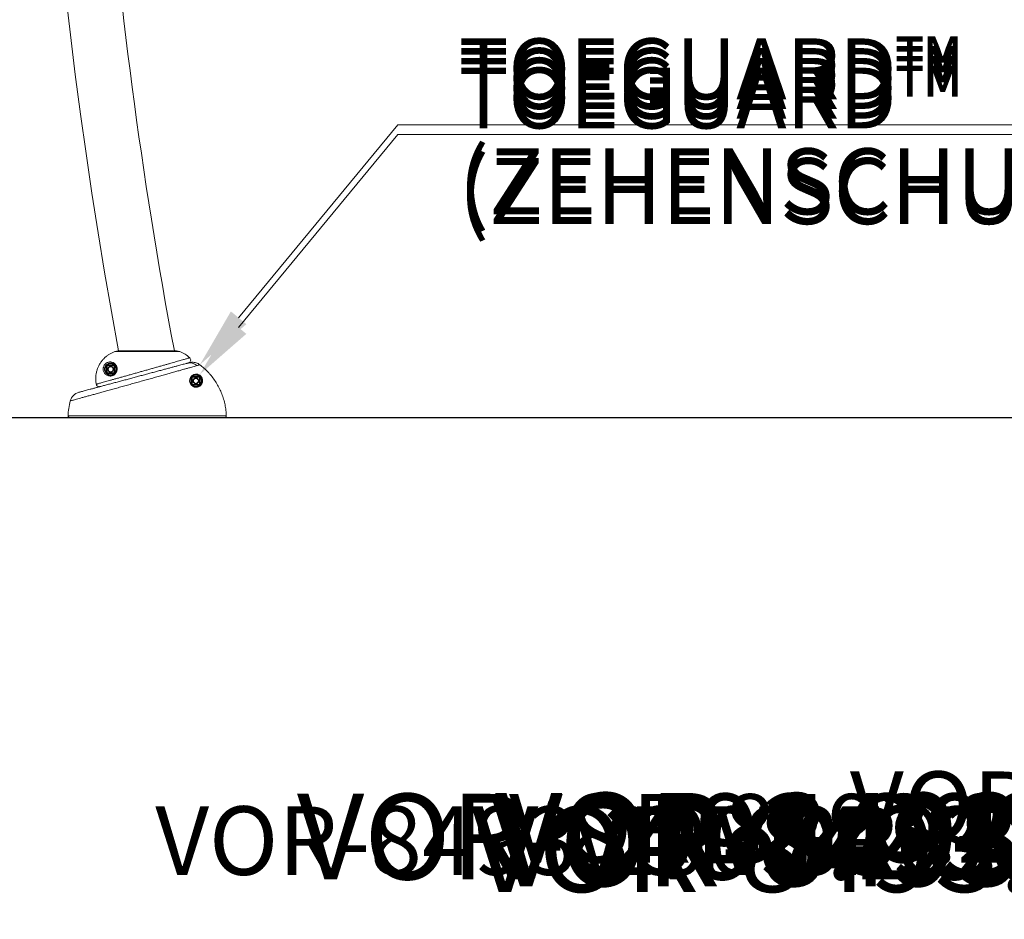
# Model space of a CAD drawing. Units: inches. Extents: x -56517 to 4296, y -176 to 196.
# Drawn here: x -188 to -107, y -175 to -101 of the extents above; entities that cross this region are included whole.
import ezdxf
from ezdxf import colors
from ezdxf.entities.mleader import LeaderData, LeaderLine
from ezdxf.math import Vec2, Vec3

# ---------------------------------------------------------------- set-up
doc = ezdxf.new("R2010")
doc.units = ezdxf.units.IN
doc.header["$MEASUREMENT"] = 0
doc.linetypes.add('SLD-Solid', pattern=[0])
doc.layers.get('0').update_dxf_attribs({"linetype": 'SLD-Solid'})
for name, color, linetype in [('ENG PRODUCT CONST @ 40', 3, 'Continuous'), ('ENG PRODUCT TYP @ 40', 5, 'Continuous'), ('ENG PROJECT CONST @ 140', 141, 'Continuous'), ('ENG PROJECT TYP @ 140', 31, 'Continuous'), ('FR PRODUCT CONST @ 40', 1, 'Continuous'), ('FR PRODUCT TYP @ 40', 6, 'Continuous'), ('FR PROJECT CONST @ 140', 161, 'Continuous'), ('FR PROJECT TYP @ 140', 11, 'Continuous'), ('GER PRODUCT CONST @ 40', 193, 'Continuous'), ('GER PRODUCT TYP @ 40', 94, 'Continuous'), ('GER PROJECT CONST @ 140', 201, 'Continuous'), ('GER PROJECT TYP @ 140', 53, 'Continuous')]:
    doc.layers.add(name, color=color, linetype=linetype)
doc.styles.add('Vortex annotative', font='arial.ttf')
doc.styles.add('Vortex Title annotative', font='arialbd.ttf')

msp = doc.modelspace()

# ---------------------------------------------------------------- linework, layer by layer
at = {"color": 7, "linetype": 'SLD-Solid', "lineweight": 18}
for p, q in [((-175.031, -128.208), (-180.372, -128.208)), ((-175.294, -128.155), (-180.107, -128.155)), ((-175.3, -128.155), (-180.102, -128.155)), ((-181.034, -129.359), (-181.065, -129.359)), ((-181.065, -129.952), (-181.065, -129.359)), ((-181.034, -129.359), (-181.034, -129.952)), ((-181.003, -129.359), (-181.034, -129.359)), ((-181.003, -129.296), (-181.003, -129.327)), ((-181.003, -129.296), (-180.409, -129.296)), ((-180.409, -129.327), (-181.003, -129.327)), ((-181.003, -129.327), (-181.003, -129.359)), ((-180.409, -129.359), (-181.003, -129.359)), ((-181.003, -129.359), (-181.003, -129.952)), ((-180.409, -129.296), (-180.409, -129.327)), ((-180.409, -129.327), (-180.409, -129.359)), ((-180.378, -129.359), (-180.409, -129.359)), ((-180.409, -129.952), (-180.409, -129.359)), ((-180.346, -129.359), (-180.378, -129.359)), ((-180.378, -129.952), (-180.378, -129.359)), ((-180.346, -129.359), (-180.346, -129.952)), ((-174.216, -128.714), (-174.217, -128.715)), ((-181.034, -129.952), (-181.065, -129.952)), ((-181.003, -129.952), (-181.034, -129.952)), ((-181.003, -129.952), (-181.003, -129.984)), ((-181.003, -129.952), (-180.409, -129.952)), ((-181.003, -129.984), (-181.003, -130.015)), ((-181.003, -129.984), (-180.409, -129.984)), ((-180.409, -130.015), (-181.003, -130.015)), ((-180.409, -129.952), (-180.409, -129.984)), ((-180.378, -129.952), (-180.409, -129.952)), ((-180.409, -129.984), (-180.409, -130.015)), ((-180.346, -129.952), (-180.378, -129.952)), ((-174.034, -130.311), (-174.065, -130.311)), ((-174.065, -130.913), (-174.065, -130.311)), ((-174.034, -130.913), (-174.065, -130.913)), ((-174.007, -130.284), (-174.034, -130.284)), ((-174.034, -130.284), (-174.034, -130.311)), ((-174.034, -130.311), (-174.034, -130.913)), ((-174.003, -130.909), (-174.034, -130.94)), ((-174.034, -130.913), (-174.034, -130.94)), ((-174.034, -130.94), (-174.007, -130.94)), ((-174.007, -130.284), (-174.007, -130.253)), ((-174.007, -130.253), (-173.405, -130.253)), ((-173.405, -130.284), (-174.007, -130.284)), ((-174.007, -130.972), (-174.007, -130.94)), ((-174.007, -130.94), (-173.405, -130.94)), ((-173.405, -130.972), (-174.007, -130.972)), ((-174.003, -130.316), (-174.003, -130.909)), ((-173.409, -130.316), (-174.003, -130.316)), ((-174.003, -130.909), (-173.409, -130.909)), ((-173.378, -130.284), (-173.409, -130.316)), ((-173.409, -130.909), (-173.409, -130.316)), ((-173.405, -130.284), (-173.405, -130.253)), ((-173.378, -130.284), (-173.405, -130.284)), ((-173.405, -130.972), (-173.405, -130.94)), ((-173.405, -130.94), (-173.378, -130.94)), ((-173.378, -130.311), (-173.378, -130.284)), ((-173.347, -130.311), (-173.378, -130.311)), ((-173.378, -130.913), (-173.378, -130.311)), ((-173.378, -130.94), (-173.378, -130.913)), ((-173.347, -130.913), (-173.378, -130.913)), ((-173.347, -130.311), (-173.347, -130.913)), ((-184.203, -133.483), (-171.209, -133.483)), ((-171.334, -133.612), (-184.078, -133.612))]:
    msp.add_line(p, q, dxfattribs=at)
at = {"lineweight": 30}
msp.add_line((-260.531, -133.612), (179.641, -133.612), dxfattribs=at)
at = {"color": 7, "linetype": 'SLD-Solid', "lineweight": 18, "flags": 128}
for points in [[(-181.065, -129.354), (-181.07, -129.35), (-181.074, -129.347), (-181.078, -129.343), (-181.082, -129.34), (-181.085, -129.338), (-181.087, -129.336), (-181.089, -129.335), (-181.089, -129.334)], [(-181.007, -129.296), (-181.011, -129.292), (-181.015, -129.287), (-181.018, -129.283), (-181.021, -129.279), (-181.024, -129.276), (-181.026, -129.274), (-181.027, -129.273), (-181.027, -129.272)], [(-180.405, -129.296), (-180.401, -129.292), (-180.397, -129.287), (-180.394, -129.283), (-180.391, -129.279), (-180.388, -129.276), (-180.386, -129.274), (-180.385, -129.273), (-180.385, -129.272)], [(-180.323, -129.334), (-180.323, -129.335), (-180.325, -129.336), (-180.327, -129.338), (-180.33, -129.34), (-180.333, -129.343), (-180.337, -129.347), (-180.342, -129.35), (-180.347, -129.354)], [(-181.065, -129.957), (-181.07, -129.96), (-181.074, -129.964), (-181.078, -129.968), (-181.082, -129.971), (-181.085, -129.973), (-181.087, -129.975), (-181.089, -129.976), (-181.089, -129.977)], [(-181.027, -130.039), (-181.027, -130.038), (-181.026, -130.037), (-181.024, -130.035), (-181.021, -130.032), (-181.018, -130.028), (-181.015, -130.024), (-181.011, -130.019), (-181.007, -130.015)], [(-180.385, -130.039), (-180.385, -130.038), (-180.386, -130.037), (-180.388, -130.035), (-180.391, -130.032), (-180.394, -130.028), (-180.397, -130.024), (-180.401, -130.019), (-180.405, -130.015)], [(-180.323, -129.977), (-180.323, -129.976), (-180.325, -129.975), (-180.327, -129.973), (-180.33, -129.971), (-180.333, -129.968), (-180.337, -129.964), (-180.342, -129.96), (-180.347, -129.957)], [(-174.003, -130.316), (-174.008, -130.31), (-174.013, -130.305), (-174.018, -130.3), (-174.023, -130.295), (-174.027, -130.292), (-174.03, -130.288), (-174.032, -130.286), (-174.033, -130.285), (-174.034, -130.284)], [(-173.378, -130.94), (-173.378, -130.94), (-173.38, -130.938), (-173.383, -130.935), (-173.387, -130.931), (-173.392, -130.926), (-173.397, -130.921), (-173.403, -130.915), (-173.409, -130.909)]]:
    msp.add_lwpolyline(points, dxfattribs=at)
at = {"color": 7, "linetype": 'SLD-Solid', "lineweight": 18}
for centre, radius in [((-180.706, -129.655), 0.234), ((-180.706, -129.655), 0.203), ((-173.706, -130.612), 0.234), ((-173.706, -130.612), 0.203)]:
    msp.add_circle(centre, radius, dxfattribs=at)
for centre, radius, start, end in [((215.405, -54.56), 402.25, 160.73915, 190.54216), ((215.405, -54.56), 397.75, 178.03048, 190.66282), ((-175.3, -128.28), 0.125, 87.61198, 90), ((-175.331, -129.03), 0.875, 69.94014, 87.61198), ((-175.845, -130.439), 2.375, 46.62989, 69.94014), ((-180.706, -129.655), 0.469, 140.02787, 219.97213), ((-181.003, -129.359), 0.0625, 176.09446, 180), ((-181.003, -129.359), 0.0313, 90, 180), ((-180.706, -129.655), 0.469, 50.02787, 129.97213), ((-181.003, -129.359), 0.0625, 90, 93.90554), ((-180.409, -129.359), 0.0625, 86.09446, 90), ((-180.409, -129.359), 0.0312, 0, 90), ((-180.706, -129.655), 0.469, 320.02787, 39.97213), ((-180.409, -129.359), 0.0625, 0, 3.90554), ((-174.213, -130.083), 0.942, 50.79067, 104.63699), ((-174.385, -128.895), 0.25, 284.99438, 47.0014), ((-181.003, -129.952), 0.0625, 180, 183.90554), ((-181.003, -129.952), 0.0313, 180, 270), ((-180.706, -129.655), 0.469, 230.02787, 309.97213), ((-181.003, -129.952), 0.0625, 266.09446, 270), ((-180.409, -129.952), 0.0313, 270, 0), ((-180.409, -129.952), 0.0625, 270, 273.90554), ((-180.409, -129.952), 0.0625, 356.09446, 0), ((-173.706, -130.612), 0.469, 50.0317, 129.9683), ((-173.706, -130.612), 0.469, 140.0317, 219.9683), ((-173.706, -130.612), 0.469, 230.0317, 309.9683), ((-173.706, -130.612), 0.203, 0, 180), ((-173.706, -130.612), 0.203, 180, 270), ((-173.706, -130.612), 0.469, 320.0317, 39.9683), ((-183.055, -132.512), 1, 105.01117, 165.02576), ((-178.706, -133.667), 5.5, 165.10888, 178.0802), ((-184.078, -133.487), 0.125, 178.0802, 270)]:
    msp.add_arc(centre, radius, start, end, dxfattribs=at)
for points, knots in [([(-180.372, -128.208), (-180.445, -128.237), (-180.593, -128.296), (-180.801, -128.411), (-181.007, -128.55), (-181.203, -128.718), (-181.386, -128.913), (-181.547, -129.128), (-181.681, -129.359), (-181.789, -129.604), (-181.869, -129.859), (-181.919, -130.122), (-181.94, -130.388), (-181.932, -130.613), (-181.912, -130.779), (-181.898, -130.857), (-181.893, -130.888)], [0, 0, 0, 0, 0.07083, 0.141837, 0.212666, 0.292379, 0.372348, 0.452061, 0.531603, 0.611398, 0.69094, 0.770402, 0.850117, 0.929579, 0.971263, 1, 1, 1, 1]), ([(-180.107, -128.155), (-180.149, -128.159), (-180.239, -128.166), (-180.326, -128.193), (-180.372, -128.208)], [0, 0, 0, 0, 0.463363, 1, 1, 1, 1]), ([(-173.618, -129.353), (-173.664, -129.367), (-173.758, -129.393), (-173.943, -129.446), (-174.162, -129.509), (-174.415, -129.58), (-174.698, -129.66), (-175.009, -129.748), (-175.35, -129.844), (-175.716, -129.947), (-176.097, -130.054), (-176.495, -130.166), (-176.914, -130.283), (-177.344, -130.403), (-177.778, -130.524), (-178.218, -130.647), (-178.666, -130.771), (-179.113, -130.896), (-179.553, -131.018), (-179.988, -131.138), (-180.417, -131.257), (-180.834, -131.373), (-181.233, -131.484), (-181.615, -131.59), (-181.98, -131.691), (-182.322, -131.785), (-182.636, -131.872), (-182.924, -131.952), (-183.183, -132.024), (-183.411, -132.087), (-183.604, -132.14), (-183.762, -132.184), (-183.886, -132.218), (-183.97, -132.242), (-184.017, -132.254), (-184.018, -132.255), (-184.018, -132.255)], [0, 0, 0, 0, 0.02947, 0.058939, 0.089255, 0.11957, 0.149083, 0.178595, 0.208993, 0.239391, 0.268481, 0.297571, 0.327525, 0.35748, 0.386341, 0.415202, 0.444907, 0.474613, 0.503481, 0.532348, 0.562051, 0.591754, 0.620794, 0.649834, 0.679708, 0.709583, 0.738881, 0.768179, 0.798319, 0.828459, 0.858023, 0.887587, 0.918006, 0.948425, 0.97819, 1, 1, 1, 1]), ([(-183.31, -131.546), (-183.31, -131.545), (-183.31, -131.545), (-183.271, -131.535), (-183.2, -131.516), (-183.096, -131.488), (-182.963, -131.452), (-182.8, -131.409), (-182.608, -131.357), (-182.39, -131.299), (-182.147, -131.234), (-181.88, -131.162), (-181.593, -131.085), (-181.286, -131.003), (-180.961, -130.916), (-180.622, -130.825), (-180.271, -130.731), (-179.909, -130.634), (-179.539, -130.535), (-179.164, -130.435), (-178.786, -130.333), (-178.408, -130.232), (-178.031, -130.131), (-177.66, -130.031), (-177.295, -129.934), (-176.939, -129.838), (-176.596, -129.746), (-176.267, -129.658), (-175.955, -129.575), (-175.662, -129.496), (-175.392, -129.424), (-175.147, -129.358), (-174.928, -129.3), (-174.738, -129.249), (-174.575, -129.205), (-174.493, -129.183), (-174.451, -129.172)], [0, 0, 0, 0, 0.0215462, 0.0516723, 0.0814818, 0.1113958, 0.1413093, 0.1711181, 0.2006998, 0.2303851, 0.2600695, 0.2896501, 0.3189642, 0.348381, 0.3777969, 0.4071097, 0.436258, 0.465509, 0.4947593, 0.5239065, 0.5530836, 0.582365, 0.6116462, 0.6408228, 0.6703062, 0.6998974, 0.7294891, 0.7589732, 0.7890045, 0.8191475, 0.8492922, 0.8793255, 0.9094386, 0.9396605, 0.9698843, 1, 1, 1, 1]), ([(-181.893, -130.888), (-181.89, -130.888), (-181.882, -130.885), (-181.849, -130.876), (-181.779, -130.856), (-181.681, -130.829), (-181.556, -130.793), (-181.402, -130.75), (-181.224, -130.699), (-181.02, -130.642), (-180.795, -130.579), (-180.55, -130.509), (-180.287, -130.435), (-180.006, -130.356), (-179.713, -130.274), (-179.41, -130.188), (-179.099, -130.101), (-178.78, -130.011), (-178.458, -129.92), (-178.136, -129.829), (-177.815, -129.739), (-177.496, -129.649), (-177.183, -129.56), (-176.877, -129.474), (-176.582, -129.39), (-176.296, -129.309), (-176.026, -129.233), (-175.773, -129.161), (-175.538, -129.094), (-175.319, -129.031), (-175.174, -128.99), (-175.035, -128.95), (-174.9, -128.912), (-174.732, -128.863), (-174.586, -128.821), (-174.462, -128.786), (-174.362, -128.757), (-174.285, -128.734), (-174.236, -128.72), (-174.213, -128.713), (-174.216, -128.714), (-174.216, -128.714)], [0, 0, 0, 0, 0.008396, 0.036954, 0.065615, 0.094275, 0.122831, 0.151308, 0.179891, 0.208471, 0.236944, 0.26486, 0.292881, 0.3209, 0.348812, 0.375966, 0.403222, 0.430477, 0.457628, 0.484111, 0.510692, 0.537273, 0.563755, 0.589838, 0.616014, 0.642191, 0.668276, 0.693458, 0.71872, 0.743985, 0.76917, 0.772731, 0.799273, 0.825902, 0.852536, 0.879083, 0.90664, 0.934286, 0.961934, 0.989494, 1, 1, 1, 1]), ([(-180.333, -130.028), (-180.349, -130.044), (-180.387, -130.083), (-180.454, -130.13), (-180.541, -130.175), (-180.639, -130.204), (-180.76, -130.217), (-180.886, -130.201), (-181.014, -130.153), (-181.125, -130.078), (-181.212, -129.982), (-181.275, -129.873), (-181.307, -129.772), (-181.32, -129.679), (-181.321, -129.607), (-181.313, -129.537), (-181.296, -129.462), (-181.261, -129.372), (-181.203, -129.28), (-181.142, -129.215), (-181.087, -129.169), (-181.022, -129.126), (-180.942, -129.088), (-180.845, -129.062), (-180.748, -129.053), (-180.65, -129.062), (-180.555, -129.087), (-180.464, -129.129), (-180.377, -129.19), (-180.307, -129.263), (-180.253, -129.343), (-180.217, -129.42), (-180.191, -129.503), (-180.179, -129.582), (-180.178, -129.658), (-180.185, -129.729), (-180.202, -129.801), (-180.227, -129.869), (-180.259, -129.93), (-180.294, -129.983), (-180.32, -130.014), (-180.333, -130.028)], [0, 0, 0, 0, 0.014947, 0.0364165, 0.0579188, 0.0886469, 0.1194235, 0.162238, 0.2050998, 0.2489879, 0.2928725, 0.3299924, 0.3670613, 0.3874493, 0.4078124, 0.4231606, 0.4384821, 0.4609033, 0.4834124, 0.5039369, 0.5190356, 0.5341592, 0.564055, 0.5940343, 0.6282919, 0.6626753, 0.6969794, 0.7331199, 0.7693571, 0.8054194, 0.8308174, 0.8561889, 0.8773815, 0.8985392, 0.9138883, 0.9292218, 0.9446825, 0.9601362, 0.973669, 0.9872086, 1, 1, 1, 1]), ([(-180.34, -129.996), (-180.329, -129.984), (-180.294, -129.944), (-180.255, -129.877), (-180.227, -129.802), (-180.217, -129.761), (-180.209, -129.719), (-180.205, -129.676), (-180.206, -129.609), (-180.217, -129.541), (-180.24, -129.469), (-180.272, -129.403), (-180.32, -129.334), (-180.381, -129.271), (-180.458, -129.218), (-180.551, -129.176), (-180.662, -129.151), (-180.776, -129.156), (-180.876, -129.182), (-180.946, -129.215), (-181.003, -129.252), (-181.051, -129.292), (-181.101, -129.345), (-181.135, -129.397), (-181.164, -129.453), (-181.185, -129.507), (-181.2, -129.572), (-181.207, -129.633), (-181.206, -129.695), (-181.194, -129.775), (-181.165, -129.863), (-181.11, -129.957), (-181.034, -130.039), (-180.936, -130.104), (-180.825, -130.146), (-180.714, -130.159), (-180.609, -130.149), (-180.523, -130.124), (-180.446, -130.085), (-180.388, -130.044), (-180.354, -130.01), (-180.34, -129.996)], [0, 0, 0, 0, 0.012241, 0.037748, 0.051653, 0.065566, 0.066885, 0.081565, 0.096264, 0.117053, 0.137883, 0.163422, 0.188989, 0.225999, 0.263166, 0.300254, 0.353303, 0.406291, 0.436702, 0.467026, 0.48193, 0.496805, 0.516469, 0.53441, 0.537711, 0.558939, 0.573796, 0.588685, 0.608927, 0.629196, 0.666743, 0.704341, 0.749177, 0.794018, 0.837711, 0.881359, 0.912328, 0.943247, 0.96442, 0.985554, 1, 1, 1, 1]), ([(-181.007, -129.296), (-181.013, -129.299), (-181.028, -129.306), (-181.05, -129.325), (-181.06, -129.344), (-181.065, -129.354)], [0, 0, 0, 0, 0.219671, 0.603694, 1, 1, 1, 1]), ([(-180.347, -129.354), (-180.349, -129.349), (-180.357, -129.333), (-180.375, -129.311), (-180.395, -129.301), (-180.405, -129.296)], [0, 0, 0, 0, 0.219672, 0.603695, 1, 1, 1, 1]), ([(-174.451, -129.172), (-174.424, -129.164), (-174.369, -129.15), (-174.309, -129.134), (-174.268, -129.123), (-174.25, -129.118), (-174.246, -129.117), (-174.246, -129.117)], [0, 0, 0, 0, 0.228471, 0.456943, 0.689243, 0.921544, 1, 1, 1, 1]), ([(-173.382, -129.286), (-173.429, -129.254), (-173.522, -129.191), (-173.679, -129.126), (-173.843, -129.088), (-173.977, -129.08), (-174.112, -129.087), (-174.189, -129.104), (-174.246, -129.117)], [0, 0, 0, 0, 0.185187, 0.370373, 0.555558, 0.740743, 0.809472, 1, 1, 1, 1]), ([(-173.382, -129.286), (-173.383, -129.286), (-173.387, -129.287), (-173.407, -129.293), (-173.454, -129.306), (-173.522, -129.326), (-173.586, -129.344), (-173.618, -129.353)], [0, 0, 0, 0, 0.0870075, 0.3134097, 0.5398115, 0.7699062, 1, 1, 1, 1]), ([(-171.209, -133.483), (-171.218, -133.331), (-171.236, -133.027), (-171.311, -132.57), (-171.422, -132.118), (-171.573, -131.676), (-171.758, -131.253), (-171.977, -130.846), (-172.233, -130.456), (-172.44, -130.193), (-172.611, -129.995), (-172.778, -129.813), (-173.044, -129.554), (-173.269, -129.376), (-173.382, -129.286)], [0, 0, 0, 0, 0.093581, 0.187163, 0.283463, 0.379763, 0.473345, 0.566926, 0.663226, 0.759526, 0.772323, 0.823524, 0.911491, 1, 1, 1, 1]), ([(-181.065, -129.957), (-181.062, -129.962), (-181.055, -129.977), (-181.037, -130), (-181.017, -130.01), (-181.007, -130.015)], [0, 0, 0, 0, 0.219671, 0.603695, 1, 1, 1, 1]), ([(-180.405, -130.015), (-180.399, -130.012), (-180.384, -130.005), (-180.362, -129.986), (-180.352, -129.967), (-180.347, -129.957)], [0, 0, 0, 0, 0.219671, 0.603696, 1, 1, 1, 1]), ([(-174.081, -130.955), (-174.086, -130.949), (-174.118, -130.914), (-174.165, -130.841), (-174.202, -130.746), (-174.219, -130.66), (-174.223, -130.571), (-174.211, -130.477), (-174.18, -130.382), (-174.134, -130.298), (-174.077, -130.225), (-173.997, -130.154), (-173.89, -130.094), (-173.76, -130.06), (-173.644, -130.059), (-173.551, -130.076), (-173.475, -130.102), (-173.398, -130.143), (-173.338, -130.189), (-173.288, -130.239), (-173.25, -130.286), (-173.217, -130.341), (-173.19, -130.396), (-173.17, -130.458), (-173.153, -130.545), (-173.151, -130.643), (-173.172, -130.748), (-173.211, -130.845), (-173.268, -130.931), (-173.344, -131.009), (-173.441, -131.075), (-173.547, -131.114), (-173.649, -131.13), (-173.733, -131.129), (-173.813, -131.116), (-173.881, -131.094), (-173.943, -131.065), (-174.011, -131.024), (-174.054, -130.981), (-174.081, -130.955)], [0, 0, 0, 0, 0.005076, 0.029667, 0.054659, 0.074924, 0.095225, 0.126811, 0.158459, 0.191993, 0.22565, 0.259235, 0.312001, 0.36472, 0.407286, 0.42878, 0.45022, 0.472827, 0.492102, 0.498133, 0.517544, 0.529768, 0.542015, 0.561807, 0.581645, 0.618721, 0.655877, 0.69408, 0.732409, 0.770619, 0.813888, 0.857094, 0.883316, 0.909502, 0.928684, 0.947836, 0.962105, 0.976356, 1, 1, 1, 1]), ([(-174.075, -130.95), (-174.05, -130.974), (-174.006, -131.017), (-173.935, -131.058), (-173.854, -131.093), (-173.763, -131.112), (-173.67, -131.113), (-173.574, -131.098), (-173.475, -131.061), (-173.37, -130.99), (-173.281, -130.89), (-173.227, -130.772), (-173.204, -130.657), (-173.205, -130.566), (-173.221, -130.485), (-173.24, -130.427), (-173.265, -130.375), (-173.296, -130.323), (-173.332, -130.279), (-173.379, -130.232), (-173.435, -130.189), (-173.508, -130.151), (-173.578, -130.127), (-173.665, -130.111), (-173.774, -130.112), (-173.896, -130.143), (-174.008, -130.207), (-174.101, -130.296), (-174.162, -130.397), (-174.197, -130.502), (-174.208, -130.589), (-174.204, -130.673), (-174.188, -130.753), (-174.154, -130.842), (-174.109, -130.911), (-174.08, -130.944), (-174.075, -130.95)], [0, 0, 0, 0, 0.022966, 0.039701, 0.056474, 0.0888, 0.115021, 0.141279, 0.184878, 0.22854, 0.286558, 0.344565, 0.381991, 0.419337, 0.439096, 0.458806, 0.470833, 0.482835, 0.501691, 0.507543, 0.526319, 0.548597, 0.570018, 0.591495, 0.634406, 0.68779, 0.741219, 0.792171, 0.84305, 0.874795, 0.906476, 0.926601, 0.946687, 0.971174, 0.995075, 1, 1, 1, 1]), ([(-181.893, -130.888), (-181.884, -130.915), (-181.868, -130.97), (-181.812, -131.035), (-181.739, -131.078), (-181.658, -131.096), (-181.606, -131.087), (-181.582, -131.082)], [0, 0, 0, 0, 0.205138, 0.410254, 0.61543, 0.820818, 1, 1, 1, 1]), ([(-174.065, -130.311), (-174.062, -130.303), (-174.058, -130.288), (-174.053, -130.273), (-174.051, -130.267)], [0, 0, 0, 0, 0.566351, 1, 1, 1, 1]), ([(-174.051, -130.958), (-174.052, -130.954), (-174.057, -130.94), (-174.061, -130.925), (-174.065, -130.913)], [0, 0, 0, 0, 0.230801, 1, 1, 1, 1]), ([(-174.051, -130.267), (-174.048, -130.266), (-174.034, -130.261), (-174.019, -130.257), (-174.007, -130.253)], [0, 0, 0, 0, 0.230801, 1, 1, 1, 1]), ([(-174.034, -130.284), (-174.034, -130.284), (-174.035, -130.283), (-174.041, -130.277), (-174.047, -130.271), (-174.051, -130.267), (-174.051, -130.267)], [0, 0, 0, 0, 0.222523, 0.516975, 0.995848, 1, 1, 1, 1]), ([(-174.051, -130.958), (-174.051, -130.958), (-174.047, -130.954), (-174.041, -130.948), (-174.035, -130.941), (-174.034, -130.941), (-174.034, -130.94)], [0, 0, 0, 0, 0.004152, 0.483025, 0.777477, 1, 1, 1, 1]), ([(-174.007, -130.972), (-174.015, -130.969), (-174.031, -130.964), (-174.045, -130.96), (-174.051, -130.958)], [0, 0, 0, 0, 0.566351, 1, 1, 1, 1]), ([(-173.405, -130.253), (-173.396, -130.256), (-173.381, -130.26), (-173.367, -130.265), (-173.361, -130.267)], [0, 0, 0, 0, 0.566351, 1, 1, 1, 1]), ([(-173.361, -130.958), (-173.364, -130.959), (-173.378, -130.963), (-173.393, -130.968), (-173.405, -130.972)], [0, 0, 0, 0, 0.230801, 1, 1, 1, 1]), ([(-173.378, -130.284), (-173.378, -130.284), (-173.377, -130.283), (-173.371, -130.277), (-173.364, -130.271), (-173.361, -130.267), (-173.361, -130.267)], [0, 0, 0, 0, 0.222523, 0.516975, 0.995848, 1, 1, 1, 1]), ([(-173.361, -130.958), (-173.361, -130.958), (-173.364, -130.954), (-173.371, -130.948), (-173.377, -130.941), (-173.378, -130.941), (-173.378, -130.94)], [0, 0, 0, 0, 0.004152, 0.483025, 0.777477, 1, 1, 1, 1]), ([(-173.361, -130.267), (-173.359, -130.27), (-173.355, -130.284), (-173.35, -130.3), (-173.347, -130.311)], [0, 0, 0, 0, 0.230801, 1, 1, 1, 1]), ([(-173.347, -130.913), (-173.349, -130.922), (-173.354, -130.937), (-173.359, -130.951), (-173.361, -130.958)], [0, 0, 0, 0, 0.566351, 1, 1, 1, 1]), ([(-171.334, -133.612), (-171.324, -133.612), (-171.299, -133.61), (-171.263, -133.593), (-171.232, -133.564), (-171.212, -133.525), (-171.21, -133.497), (-171.209, -133.483)], [0, 0, 0, 0, 0.159185, 0.369405, 0.579606, 0.789802, 1, 1, 1, 1])]:
    msp.add_open_spline(points, degree=3, knots=knots, dxfattribs=at)

# ---------------------------------------------------------------- texts
at = {"layer": 'ENG PRODUCT CONST @ 40', "insert": (-19.689, -166.213), "char_height": 5.625, "width": 279.05659, "attachment_point": 5, "style": 'Vortex Title annotative'}
msp.add_mtext('VOR-8493.2008 CUSTOM OAK TREE (Construction Detail)', dxfattribs=at)
at = {"layer": 'ENG PROJECT CONST @ 140', "insert": (-23.974, -169.481), "char_height": 7.03125, "width": 389.1331, "attachment_point": 5, "style": 'Vortex Title annotative'}
msp.add_mtext('VOR-8493.2008 CUSTOM OAK TREE (Construction Detail)', dxfattribs=at)
at = {"layer": 'ENG PROJECT TYP @ 140', "insert": (-52.972, -168.928), "char_height": 7.03125, "attachment_point": 5, "style": 'Vortex Title annotative'}
msp.add_mtext('VOR-8493.2008 CUSTOM OAK TREE (Typical Detail)', dxfattribs=at)
at = {"layer": 'FR PRODUCT CONST @ 40', "insert": (-71.373, -169.074), "char_height": 5.625, "width": 316.32537, "attachment_point": 5, "style": 'Vortex Title annotative'}
msp.add_mtext('VOR-8493.2008 CUSTOM OAK TREE (Détail de Construction)', dxfattribs=at)
at = {"layer": 'FR PROJECT CONST @ 140', "insert": (-17.057, -168.855), "char_height": 7.03125, "width": 418.16385, "attachment_point": 5, "style": 'Vortex Title annotative'}
msp.add_mtext('VOR-8493.2008 CUSTOM OAK TREE (Détail de Construction)', dxfattribs=at)
at = {"layer": 'FR PROJECT TYP @ 140', "insert": (-36.628, -169.955), "char_height": 7.03125, "width": 373.66992, "attachment_point": 5, "style": 'Vortex Title annotative'}
msp.add_mtext('VOR-8493.2008 CUSTOM OAK TREE (Détail Typique)', dxfattribs=at)
at = {"layer": 'GER PRODUCT CONST @ 40', "insert": (-31.386, -169.074), "char_height": 5.625, "width": 279.05659, "attachment_point": 5, "style": 'Vortex Title annotative'}
msp.add_mtext('VOR-8493.2008 CUSTOM OAK TREE (AUSFÜHRUNGSPLANUNG)', dxfattribs=at)
at = {"layer": 'GER PRODUCT TYP @ 40', "insert": (-19.689, -169.074), "char_height": 5.625, "width": 279.05659, "attachment_point": 5, "style": 'Vortex Title annotative'}
msp.add_mtext('VOR-8493.2008 CUSTOM OAK TREE (AUSFÜHRUNGSPLANUNG)', dxfattribs=at)
at = {"layer": 'GER PROJECT CONST @ 140', "insert": (-36.59, -168.063), "char_height": 5.625, "width": 279.05659, "attachment_point": 5, "style": 'Vortex Title annotative'}
msp.add_mtext('VOR-8493.2008 CUSTOM OAK TREE (AUSFÜHRUNGSPLANUNG)', dxfattribs=at)
at = {"layer": 'GER PROJECT TYP @ 140', "insert": (-36.59, -168.063), "char_height": 5.625, "width": 279.05659, "attachment_point": 5, "style": 'Vortex Title annotative'}
msp.add_mtext('VOR-8493.2008 CUSTOM OAK TREE (AUSFÜHRUNGSPLANUNG)', dxfattribs=at)

# ---------------------------------------------------------------- leaders
at = {"layer": 'ENG PRODUCT CONST @ 40'}
ml = msp.add_multileader_mtext('Standard', dxfattribs=at)
ml.set_content('TOEGUARD{\\H1.0833x;™}', color=256, style='Vortex annotative')
ml.set_leader_properties(color=256, lineweight=18)
ml.build(insert=Vec2(0, 0))
ml.multileader.update_dxf_attribs({"text_left_attachment_type": 5, "text_right_attachment_type": 5, "dogleg_length": 0, "arrow_head_size": 5, "scale": 40})
ctx = ml.context
ctx.base_point, ctx.scale, ctx.char_height, ctx.arrow_head_size, ctx.landing_gap_size, ctx.plane_origin = Vec3(-157.125, -109.597), 40, 5, 5, 5, Vec3(-172.703, -105.058)
ctx.left_attachment, ctx.right_attachment = 5, 5
notes = []
notes.append((ctx, [(0, (1, 1, 0), (-157.125, -109.597), (1, 0), 0, [(0, [(-173.382, -129.286)], 0, [])])]))
ctx.mtext.insert, ctx.mtext.flow_direction = Vec3(-152.125, -104.095), 5
at = {"layer": 'ENG PRODUCT TYP @ 40'}
ml = msp.add_multileader_mtext('Standard', dxfattribs=at)
ml.set_content('TOEGUARD{\\H1.0833x;™ }', color=256, style='Vortex annotative')
ml.set_leader_properties(color=256, lineweight=18)
ml.build(insert=Vec2(0, 0))
ml.multileader.update_dxf_attribs({"text_left_attachment_type": 5, "text_right_attachment_type": 5, "dogleg_length": 0, "arrow_head_size": 5, "scale": 40})
ctx = ml.context
ctx.base_point, ctx.scale, ctx.char_height, ctx.arrow_head_size, ctx.landing_gap_size, ctx.plane_origin = Vec3(-157.125, -109.597), 40, 5, 5, 5, Vec3(-172.703, -105.058)
ctx.left_attachment, ctx.right_attachment = 5, 5
notes.append((ctx, [(0, (1, 1, 0), (-157.125, -109.597), (1, 0), 0, [(0, [(-173.382, -129.286)], 0, [])])]))
ctx.mtext.insert, ctx.mtext.flow_direction = Vec3(-152.125, -104.095), 5
at = {"layer": 'ENG PROJECT CONST @ 140'}
ml = msp.add_multileader_mtext('Standard', dxfattribs=at)
ml.set_content('TOEGUARD{\\H1.0833x;™}', color=256, style='Vortex annotative')
ml.set_leader_properties(color=256, lineweight=18)
ml.build(insert=Vec2(0, 0))
ml.multileader.update_dxf_attribs({"text_left_attachment_type": 5, "text_right_attachment_type": 5, "dogleg_length": 0, "arrow_head_size": 5, "scale": 140})
ctx = ml.context
ctx.base_point, ctx.scale, ctx.char_height, ctx.arrow_head_size, ctx.landing_gap_size, ctx.plane_origin = Vec3(-157.125, -110.395), 140, 5, 5, 5, Vec3(-172.703, -105.856)
ctx.left_attachment, ctx.right_attachment = 5, 5
notes.append((ctx, [(0, (1, 1, 0), (-157.125, -110.395), (1, 0), 0, [(0, [(-173.382, -130.083)], 0, [])])]))
ctx.mtext.insert, ctx.mtext.flow_direction = Vec3(-152.125, -104.893), 5
at = {"layer": 'ENG PROJECT TYP @ 140'}
ml = msp.add_multileader_mtext('Standard', dxfattribs=at)
ml.set_content('TOEGUARD{\\H1.0833x;™ }', color=256, style='Vortex annotative')
ml.set_leader_properties(color=256, lineweight=18)
ml.build(insert=Vec2(0, 0))
ml.multileader.update_dxf_attribs({"text_left_attachment_type": 5, "text_right_attachment_type": 5, "dogleg_length": 0, "arrow_head_size": 5, "scale": 140})
ctx = ml.context
ctx.base_point, ctx.scale, ctx.char_height, ctx.arrow_head_size, ctx.landing_gap_size, ctx.plane_origin = Vec3(-157.125, -110.395), 140, 5, 5, 5, Vec3(-172.703, -105.856)
ctx.left_attachment, ctx.right_attachment = 5, 5
notes.append((ctx, [(0, (1, 1, 0), (-157.125, -110.395), (1, 0), 0, [(0, [(-173.382, -130.083)], 0, [])])]))
ctx.mtext.insert, ctx.mtext.flow_direction = Vec3(-152.125, -104.893), 5
at = {"layer": 'FR PRODUCT CONST @ 40'}
ml = msp.add_multileader_mtext('Standard', dxfattribs=at)
ml.set_content('TOEGUARD{\\H1.0833x;™}', color=256, style='Vortex annotative')
ml.set_leader_properties(color=256, lineweight=18)
ml.build(insert=Vec2(0, 0))
ml.multileader.update_dxf_attribs({"text_left_attachment_type": 5, "text_right_attachment_type": 5, "dogleg_length": 0, "arrow_head_size": 5, "scale": 40})
ctx = ml.context
ctx.base_point, ctx.scale, ctx.char_height, ctx.arrow_head_size, ctx.landing_gap_size, ctx.plane_origin = Vec3(-157.125, -109.597), 40, 5, 5, 5, Vec3(-172.703, -105.058)
ctx.left_attachment, ctx.right_attachment = 5, 5
notes.append((ctx, [(0, (1, 1, 0), (-157.125, -109.597), (1, 0), 0, [(0, [(-173.382, -129.286)], 0, [])])]))
ctx.mtext.insert, ctx.mtext.flow_direction = Vec3(-152.125, -104.095), 5
at = {"layer": 'FR PRODUCT TYP @ 40'}
ml = msp.add_multileader_mtext('Standard', dxfattribs=at)
ml.set_content('TOEGUARD{\\H1.0833x;™ }', color=256, style='Vortex annotative')
ml.set_leader_properties(color=256, lineweight=18)
ml.build(insert=Vec2(0, 0))
ml.multileader.update_dxf_attribs({"text_left_attachment_type": 5, "text_right_attachment_type": 5, "dogleg_length": 0, "arrow_head_size": 5, "scale": 40})
ctx = ml.context
ctx.base_point, ctx.scale, ctx.char_height, ctx.arrow_head_size, ctx.landing_gap_size, ctx.plane_origin = Vec3(-157.125, -109.597), 40, 5, 5, 5, Vec3(-172.703, -105.058)
ctx.left_attachment, ctx.right_attachment = 5, 5
notes.append((ctx, [(0, (1, 1, 0), (-157.125, -109.597), (1, 0), 0, [(0, [(-173.382, -129.286)], 0, [])])]))
ctx.mtext.insert, ctx.mtext.flow_direction = Vec3(-152.125, -104.095), 5
at = {"layer": 'FR PROJECT CONST @ 140'}
ml = msp.add_multileader_mtext('Standard', dxfattribs=at)
ml.set_content('TOEGUARD{\\H1.0833x;™}', color=256, style='Vortex annotative')
ml.set_leader_properties(color=256, lineweight=18)
ml.build(insert=Vec2(0, 0))
ml.multileader.update_dxf_attribs({"text_left_attachment_type": 5, "text_right_attachment_type": 5, "dogleg_length": 0, "arrow_head_size": 5, "scale": 140})
ctx = ml.context
ctx.base_point, ctx.scale, ctx.char_height, ctx.arrow_head_size, ctx.landing_gap_size, ctx.plane_origin = Vec3(-157.125, -110.395), 140, 5, 5, 5, Vec3(-172.703, -105.856)
ctx.left_attachment, ctx.right_attachment = 5, 5
notes.append((ctx, [(0, (1, 1, 0), (-157.125, -110.395), (1, 0), 0, [(0, [(-173.382, -130.083)], 0, [])])]))
ctx.mtext.insert, ctx.mtext.flow_direction = Vec3(-152.125, -104.893), 5
at = {"layer": 'FR PROJECT TYP @ 140'}
ml = msp.add_multileader_mtext('Standard', dxfattribs=at)
ml.set_content('TOEGUARD{\\H1.0833x;™ }', color=256, style='Vortex annotative')
ml.set_leader_properties(color=256, lineweight=18)
ml.build(insert=Vec2(0, 0))
ml.multileader.update_dxf_attribs({"text_left_attachment_type": 5, "text_right_attachment_type": 5, "dogleg_length": 0, "arrow_head_size": 5, "scale": 140})
ctx = ml.context
ctx.base_point, ctx.scale, ctx.char_height, ctx.arrow_head_size, ctx.landing_gap_size, ctx.plane_origin = Vec3(-157.125, -110.395), 140, 5, 5, 5, Vec3(-172.703, -105.856)
ctx.left_attachment, ctx.right_attachment = 5, 5
notes.append((ctx, [(0, (1, 1, 0), (-157.125, -110.395), (1, 0), 0, [(0, [(-173.382, -130.083)], 0, [])])]))
ctx.mtext.insert, ctx.mtext.flow_direction = Vec3(-152.125, -104.893), 5
at = {"layer": 'GER PRODUCT CONST @ 40'}
ml = msp.add_multileader_mtext('Standard', dxfattribs=at)
ml.set_content('TOEGUARD{\\H1.0833x;™ (ZEHENSCHUTZ)}', color=256, style='Vortex annotative')
ml.set_leader_properties(color=256, lineweight=18)
ml.build(insert=Vec2(0, 0))
ml.multileader.update_dxf_attribs({"text_left_attachment_type": 5, "text_right_attachment_type": 5, "dogleg_length": 0, "arrow_head_size": 5, "scale": 40})
ctx = ml.context
ctx.base_point, ctx.scale, ctx.char_height, ctx.arrow_head_size, ctx.landing_gap_size, ctx.plane_origin = Vec3(-157.125, -109.597), 40, 5, 5, 5, Vec3(-172.703, -105.058)
ctx.left_attachment, ctx.right_attachment = 5, 5
notes.append((ctx, [(0, (1, 1, 0), (-157.125, -109.597), (1, 0), 0, [(0, [(-173.382, -129.286)], 0, [])])]))
ctx.mtext.insert, ctx.mtext.flow_direction = Vec3(-152.125, -102.496), 5
ml = msp.add_multileader_mtext('Standard', dxfattribs=at)
ml.set_content('TYPISCHE VERANKERUNG SAFESWAP Nº1', color=256, style='Vortex annotative')
ml.set_leader_properties(color=256, lineweight=18)
ml.build(insert=Vec2(0, 0))
ml.multileader.update_dxf_attribs({"text_left_attachment_type": 5, "text_right_attachment_type": 5, "dogleg_length": 0, "arrow_head_size": 5, "scale": 40})
ctx = ml.context
ctx.base_point, ctx.scale, ctx.char_height, ctx.arrow_head_size, ctx.landing_gap_size, ctx.plane_origin = Vec3(-51.001, -149.582), 40, 5, 5, 5, Vec3(89.039, -90.606)
ctx.left_attachment, ctx.right_attachment, ctx.text_align_type = 5, 5, 2
notes.append((ctx, [(1, (1, 1, 0), (102.55, -149.582), (-1, 0), 0, [(0, [(109.776, -140.53)], 0, [])])]))
ctx.mtext.insert, ctx.mtext.width, ctx.mtext.alignment, ctx.mtext.flow_direction = Vec3(97.55, -144.412), 404.38983, 3, 5
at = {"layer": 'GER PRODUCT TYP @ 40'}
ml = msp.add_multileader_mtext('Standard', dxfattribs=at)
ml.set_content('TOEGUARD{\\H1.0833x;™ (ZEHENSCHUTZ)}', color=256, style='Vortex annotative')
ml.set_leader_properties(color=256, lineweight=18)
ml.build(insert=Vec2(0, 0))
ml.multileader.update_dxf_attribs({"text_left_attachment_type": 5, "text_right_attachment_type": 5, "dogleg_length": 0, "arrow_head_size": 5, "scale": 40})
ctx = ml.context
ctx.base_point, ctx.scale, ctx.char_height, ctx.arrow_head_size, ctx.landing_gap_size, ctx.plane_origin = Vec3(-157.125, -109.597), 40, 5, 5, 5, Vec3(-172.703, -105.058)
ctx.left_attachment, ctx.right_attachment = 5, 5
notes.append((ctx, [(0, (1, 1, 0), (-157.125, -109.597), (1, 0), 0, [(0, [(-173.382, -129.286)], 0, [])])]))
ctx.mtext.insert, ctx.mtext.flow_direction = Vec3(-152.125, -102.496), 5
ml = msp.add_multileader_mtext('Standard', dxfattribs=at)
ml.set_content('TYPISCHE VERANKERUNG SAFESWAP Nº1', color=256, style='Vortex annotative')
ml.set_leader_properties(color=256, lineweight=18)
ml.build(insert=Vec2(0, 0))
ml.multileader.update_dxf_attribs({"text_left_attachment_type": 5, "text_right_attachment_type": 5, "dogleg_length": 0, "arrow_head_size": 5, "scale": 40})
ctx = ml.context
ctx.base_point, ctx.scale, ctx.char_height, ctx.arrow_head_size, ctx.landing_gap_size, ctx.plane_origin = Vec3(-51.001, -149.582), 40, 5, 5, 5, Vec3(89.039, -90.606)
ctx.left_attachment, ctx.right_attachment, ctx.text_align_type = 5, 5, 2
notes.append((ctx, [(1, (1, 1, 0), (102.55, -149.582), (-1, 0), 0, [(0, [(109.776, -140.53)], 0, [])])]))
ctx.mtext.insert, ctx.mtext.width, ctx.mtext.alignment, ctx.mtext.flow_direction = Vec3(97.55, -144.412), 404.38983, 3, 5
at = {"layer": 'GER PROJECT CONST @ 140'}
ml = msp.add_multileader_mtext('Standard', dxfattribs=at)
ml.set_content('TOEGUARD{\\H1.0833x;™ (ZEHENSCHUTZ)}', color=256, style='Vortex annotative')
ml.set_leader_properties(color=256, lineweight=18)
ml.build(insert=Vec2(0, 0))
ml.multileader.update_dxf_attribs({"text_left_attachment_type": 5, "text_right_attachment_type": 5, "dogleg_length": 0, "arrow_head_size": 5, "scale": 140})
ctx = ml.context
ctx.base_point, ctx.scale, ctx.char_height, ctx.arrow_head_size, ctx.landing_gap_size, ctx.plane_origin = Vec3(-157.125, -110.395), 140, 5, 5, 5, Vec3(-172.703, -105.856)
ctx.left_attachment, ctx.right_attachment = 5, 5
notes.append((ctx, [(0, (1, 1, 0), (-157.125, -110.395), (1, 0), 0, [(0, [(-173.382, -130.083)], 0, [])])]))
ctx.mtext.insert, ctx.mtext.flow_direction = Vec3(-152.125, -103.293), 5
ml = msp.add_multileader_mtext('Standard', dxfattribs=at)
ml.set_content('TYPISCHE VERANKERUNG SAFESWAP Nº1', color=256, style='Vortex annotative')
ml.set_leader_properties(color=256, lineweight=18)
ml.build(insert=Vec2(0, 0))
ml.multileader.update_dxf_attribs({"text_left_attachment_type": 5, "text_right_attachment_type": 5, "dogleg_length": 0, "arrow_head_size": 5, "scale": 140})
ctx = ml.context
ctx.base_point, ctx.scale, ctx.char_height, ctx.arrow_head_size, ctx.landing_gap_size, ctx.plane_origin = Vec3(-51.001, -149.582), 140, 5, 5, 5, Vec3(89.039, -90.606)
ctx.left_attachment, ctx.right_attachment, ctx.text_align_type = 5, 5, 2
notes.append((ctx, [(1, (1, 1, 0), (102.55, -149.582), (-1, 0), 0, [(0, [(109.776, -140.53)], 0, [])])]))
ctx.mtext.insert, ctx.mtext.width, ctx.mtext.alignment, ctx.mtext.flow_direction = Vec3(97.55, -144.412), 404.38983, 3, 5
at = {"layer": 'GER PROJECT TYP @ 140'}
ml = msp.add_multileader_mtext('Standard', dxfattribs=at)
ml.set_content('TOEGUARD{\\H1.0833x;™ (ZEHENSCHUTZ)}', color=256, style='Vortex annotative')
ml.set_leader_properties(color=256, lineweight=18)
ml.build(insert=Vec2(0, 0))
ml.multileader.update_dxf_attribs({"text_left_attachment_type": 5, "text_right_attachment_type": 5, "dogleg_length": 0, "arrow_head_size": 5, "scale": 140})
ctx = ml.context
ctx.base_point, ctx.scale, ctx.char_height, ctx.arrow_head_size, ctx.landing_gap_size, ctx.plane_origin = Vec3(-157.125, -110.395), 140, 5, 5, 5, Vec3(-172.703, -105.856)
ctx.left_attachment, ctx.right_attachment = 5, 5
notes.append((ctx, [(0, (1, 1, 0), (-157.125, -110.395), (1, 0), 0, [(0, [(-173.382, -130.083)], 0, [])])]))
ctx.mtext.insert, ctx.mtext.flow_direction = Vec3(-152.125, -103.293), 5
ml = msp.add_multileader_mtext('Standard', dxfattribs=at)
ml.set_content('TYPISCHE VERANKERUNG SAFESWAP Nº1', color=256, style='Vortex annotative')
ml.set_leader_properties(color=256, lineweight=18)
ml.build(insert=Vec2(0, 0))
ml.multileader.update_dxf_attribs({"text_left_attachment_type": 5, "text_right_attachment_type": 5, "dogleg_length": 0, "arrow_head_size": 5, "scale": 140})
ctx = ml.context
ctx.base_point, ctx.scale, ctx.char_height, ctx.arrow_head_size, ctx.landing_gap_size, ctx.plane_origin = Vec3(-51.001, -149.582), 140, 5, 5, 5, Vec3(89.039, -90.606)
ctx.left_attachment, ctx.right_attachment, ctx.text_align_type = 5, 5, 2
notes.append((ctx, [(1, (1, 1, 0), (102.55, -149.582), (-1, 0), 0, [(0, [(109.776, -140.53)], 0, [])])]))
ctx.mtext.insert, ctx.mtext.width, ctx.mtext.alignment, ctx.mtext.flow_direction = Vec3(97.55, -144.412), 404.38983, 3, 5
for ctx, leaders in notes:
    for number, flags, end, landing, length, lines in leaders:
        leader = LeaderData()
        leader.index, (leader.has_last_leader_line, leader.has_dogleg_vector, leader.attachment_direction) = number, flags
        leader.last_leader_point, leader.dogleg_vector, leader.dogleg_length = Vec3(end), Vec3(landing), length
        for number, points, colour, breaks in lines:
            line = LeaderLine()
            line.index, line.vertices, line.color, line.breaks = number, Vec3.list(points), colors.encode_raw_color(colour), breaks
            leader.lines.append(line)
        ctx.leaders.append(leader)

doc.saveas('drawing.dxf')
